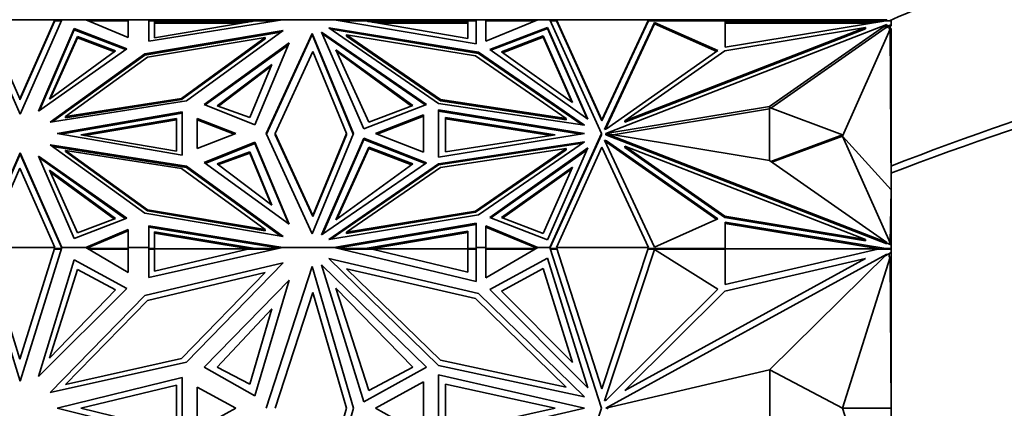
# Model space of a CAD drawing. Units: millimetres. Extents: x 0 to 1478, y 0 to 1758.
# Drawn here: x 1186 to 1242, y 1144 to 1166 of the extents above; entities that cross this region are included whole.
import ezdxf
from ezdxf import colors
from ezdxf.entities.mleader import LeaderData, LeaderLine
from ezdxf.math import Vec2, Vec3

# ---------------------------------------------------------------- set-up
doc = ezdxf.new("R2010")
doc.units = ezdxf.units.MM
doc.layers.add('DV4_Défaut', color=7, linetype='Continuous')
doc.layers.add('Défaut', color=7, linetype='Continuous')

# ---------------------------------------------------------------- blocks, each defined once
blk = doc.blocks.new('_DOT')
at = {"color": 0}
blk.add_line((0, 0), (-1, 0), dxfattribs=at)
at = {"color": 0, "const_width": 0.333}
blk.add_lwpolyline([(-0.1665, 0, 1), (0.1665, 0, 1)], format="xyb", close=True, dxfattribs=at)
blk = doc.blocks.new('SE3')
at = {"layer": 'DV4_Défaut', "color": 7, "linetype": 'Continuous', "lineweight": 35}
for p, q in [((1185.86, 1160.552), (1183.52, 1165.906)), ((1183.884, 1165.906), (1187.825, 1165.906)), ((1183.884, 1165.906), (1185.839, 1161.431)), ((1185.839, 1161.431), (1187.825, 1165.906)), ((1188.236, 1165.906), (1185.86, 1160.552)), ((1187.812, 1165.806), (1187.825, 1165.906)), ((1188.236, 1165.906), (1187.825, 1165.906)), ((1187.825, 1165.906), (1187.825, 1165.906)), ((1187.825, 1165.906), (1187.825, 1165.906)), ((1187.825, 1165.906), (1187.825, 1165.906)), ((1188.236, 1165.906), (1189.58, 1165.906)), ((1188.236, 1165.906), (1188.236, 1165.906)), ((1189.58, 1165.906), (1189.581, 1165.906)), ((1191.99, 1165.906), (1189.581, 1165.906)), ((1191.99, 1164.9), (1189.581, 1165.906)), ((1191.99, 1165.906), (1191.99, 1165.906)), ((1191.99, 1165.906), (1193.162, 1165.906)), ((1191.99, 1165.906), (1191.99, 1165.806)), ((1191.99, 1165.906), (1191.99, 1164.9)), ((1193.162, 1165.906), (1200.737, 1165.906)), ((1193.162, 1165.906), (1193.162, 1165.906)), ((1193.162, 1165.906), (1193.162, 1164.698)), ((1193.162, 1164.698), (1200.737, 1165.906)), ((1200.737, 1165.906), (1203.646, 1165.906)), ((1200.737, 1165.906), (1200.737, 1165.906)), ((1203.646, 1165.906), (1203.647, 1165.906)), ((1211.693, 1165.906), (1203.647, 1165.906)), ((1211.693, 1164.541), (1203.647, 1165.906)), ((1211.693, 1165.906), (1211.693, 1165.906)), ((1211.693, 1165.906), (1212.242, 1165.906)), ((1211.693, 1165.906), (1211.693, 1165.806)), ((1211.693, 1165.906), (1211.693, 1164.541)), ((1212.242, 1165.906), (1212.244, 1165.906)), ((1212.242, 1165.906), (1212.242, 1165.906)), ((1212.242, 1165.906), (1212.244, 1164.69)), ((1212.244, 1165.906), (1215.2, 1165.906)), ((1212.244, 1165.833), (1212.244, 1165.906)), ((1212.244, 1164.69), (1215.2, 1165.906)), ((1215.2, 1165.906), (1215.867, 1165.906)), ((1215.2, 1165.906), (1215.2, 1165.906)), ((1216.252, 1165.906), (1215.867, 1165.906)), ((1215.867, 1165.906), (1215.867, 1165.906)), ((1215.867, 1165.906), (1218.793, 1159.462)), ((1216.252, 1165.906), (1216.252, 1165.906)), ((1216.252, 1165.906), (1221.46, 1165.906)), ((1216.252, 1165.905), (1216.252, 1165.906)), ((1216.252, 1165.905), (1216.252, 1165.906)), ((1218.823, 1160.243), (1216.252, 1165.906)), ((1216.265, 1165.806), (1216.252, 1165.905)), ((1221.46, 1165.906), (1218.823, 1160.243)), ((1221.46, 1165.906), (1221.447, 1165.806)), ((1221.46, 1165.906), (1225.791, 1165.906)), ((1221.46, 1165.906), (1221.46, 1165.906)), ((1221.46, 1165.906), (1221.46, 1165.906)), ((1221.46, 1165.906), (1221.46, 1165.906)), ((1225.791, 1165.906), (1233.759, 1165.906)), ((1225.791, 1165.833), (1225.791, 1165.906)), ((1233.759, 1165.806), (1233.759, 1165.906)), ((1234.975, 1165.906), (1233.759, 1165.906)), ((1234.975, 1165.833), (1234.975, 1165.906)), ((1187.812, 1165.806), (1185.839, 1161.36)), ((1188.932, 1165.4), (1186.908, 1160.737)), ((1186.952, 1160.768), (1188.932, 1165.329)), ((1187.812, 1165.806), (1187.824, 1165.833)), ((1187.824, 1165.833), (1188.204, 1165.833)), ((1188.932, 1165.329), (1188.932, 1165.4)), ((1191.905, 1164.259), (1188.932, 1165.4)), ((1188.932, 1165.329), (1191.84, 1164.213)), ((1189.755, 1165.833), (1191.99, 1165.833)), ((1191.99, 1165.833), (1191.99, 1164.9)), ((1191.99, 1165.806), (1191.99, 1165.806)), ((1191.99, 1165.764), (1191.99, 1165.764)), ((1193.162, 1165.833), (1193.479, 1165.833)), ((1193.162, 1165.806), (1193.162, 1165.806)), ((1193.479, 1165.833), (1193.477, 1164.883)), ((1193.477, 1164.883), (1199.175, 1165.833)), ((1193.479, 1165.731), (1193.477, 1164.883)), ((1193.479, 1165.833), (1193.479, 1165.762)), ((1193.479, 1165.806), (1198.762, 1165.806)), ((1193.479, 1165.762), (1193.479, 1165.731)), ((1193.479, 1165.731), (1193.479, 1165.706)), ((1198.411, 1165.706), (1193.479, 1165.706)), ((1198.586, 1165.764), (1198.762, 1165.806)), ((1198.659, 1165.747), (1198.586, 1165.764)), ((1198.763, 1165.764), (1198.586, 1165.764)), ((1198.762, 1165.806), (1199.011, 1165.806)), ((1199.175, 1165.833), (1200.281, 1165.833)), ((1203.346, 1165.454), (1211.84, 1164.063)), ((1209.563, 1161.17), (1203.346, 1165.454)), ((1203.481, 1165.361), (1211.84, 1163.992)), ((1204.075, 1165.833), (1205.41, 1165.833)), ((1205.41, 1165.833), (1211.224, 1164.847)), ((1205.571, 1165.806), (1205.816, 1165.806)), ((1205.815, 1165.764), (1205.989, 1165.764)), ((1205.816, 1165.806), (1211.224, 1165.806)), ((1205.989, 1165.764), (1205.816, 1165.806)), ((1205.989, 1165.764), (1205.917, 1165.747)), ((1211.224, 1165.706), (1206.161, 1165.706)), ((1211.224, 1165.833), (1211.693, 1165.833)), ((1211.224, 1164.847), (1211.224, 1165.833)), ((1211.693, 1165.833), (1211.693, 1164.541)), ((1211.693, 1165.806), (1211.693, 1165.806)), ((1211.693, 1165.764), (1211.693, 1165.764)), ((1215.023, 1165.833), (1212.242, 1165.833)), ((1212.469, 1164.219), (1215.733, 1165.473)), ((1212.534, 1164.173), (1215.733, 1165.402)), ((1215.733, 1165.473), (1218.033, 1160.275)), ((1215.733, 1165.402), (1215.733, 1165.473)), ((1215.733, 1165.402), (1217.987, 1160.307)), ((1215.9, 1165.833), (1216.261, 1165.833)), ((1218.823, 1160.173), (1216.265, 1165.806)), ((1221.447, 1165.806), (1218.823, 1160.173)), ((1218.98, 1159.696), (1221.798, 1165.746)), ((1219.02, 1159.711), (1221.798, 1165.675)), ((1234.975, 1165.637), (1219.042, 1159.465)), ((1233.759, 1165.459), (1220.124, 1160.177)), ((1233.759, 1165.389), (1220.124, 1160.107)), ((1221.451, 1165.833), (1225.811, 1165.833)), ((1221.798, 1165.746), (1225.394, 1164.158)), ((1221.798, 1165.746), (1221.798, 1165.675)), ((1221.798, 1165.675), (1225.332, 1164.114)), ((1225.791, 1164.149), (1233.759, 1165.459)), ((1225.811, 1165.833), (1225.811, 1164.342)), ((1225.811, 1164.342), (1234.787, 1165.819)), ((1234.454, 1165.806), (1225.811, 1165.806)), ((1225.811, 1165.764), (1225.811, 1165.806)), ((1225.811, 1165.806), (1225.811, 1165.806)), ((1225.811, 1165.706), (1225.811, 1165.764)), ((1225.811, 1165.764), (1225.811, 1165.764)), ((1225.811, 1165.706), (1234.098, 1165.706)), ((1228.328, 1160.997), (1234.975, 1165.637)), ((1228.394, 1160.901), (1234.871, 1165.423)), ((1232.462, 1159.321), (1235.158, 1165.371)), ((1233.759, 1165.389), (1233.759, 1165.459)), ((1234.454, 1165.806), (1234.276, 1165.764)), ((1234.455, 1165.764), (1234.276, 1165.764)), ((1234.276, 1165.764), (1234.35, 1165.747)), ((1234.454, 1165.806), (1234.706, 1165.806)), ((1234.787, 1165.819), (1234.823, 1165.833)), ((1234.823, 1165.833), (1235.205, 1165.833)), ((1235.205, 1165.623), (1234.871, 1165.493)), ((1234.871, 1165.493), (1234.975, 1165.566)), ((1235.105, 1165.513), (1234.871, 1165.423)), ((1234.871, 1165.493), (1234.871, 1165.423)), ((1235.205, 1165.833), (1234.975, 1165.833)), ((1234.975, 1165.566), (1234.975, 1165.637)), ((1235.205, 1165.552), (1235.105, 1165.513)), ((1235.105, 1165.371), (1235.105, 1165.513)), ((1235.105, 1165.406), (1235.205, 1165.406)), ((1235.158, 1165.371), (1235.105, 1165.371)), ((1235.205, 1156.28), (1235.158, 1165.371)), ((1235.161, 1165.406), (1235.159, 1165.534)), ((1235.205, 1165.833), (1235.205, 1165.833)), ((1235.205, 1165.833), (1235.205, 1165.623)), ((1235.205, 1165.764), (1235.205, 1165.806)), ((1235.205, 1165.806), (1235.205, 1165.806)), ((1235.205, 1165.764), (1235.205, 1165.764)), ((1235.205, 1165.706), (1235.205, 1165.764)), ((1235.205, 1165.706), (1235.205, 1165.706)), ((1235.205, 1165.623), (1235.205, 1165.552)), ((1235.205, 1154.906), (1235.205, 1165.406)), ((1189.109, 1164.947), (1187.527, 1161.4)), ((1189.109, 1164.876), (1187.573, 1161.435)), ((1191.265, 1164.136), (1189.109, 1164.947)), ((1189.109, 1164.947), (1189.109, 1164.876)), ((1191.201, 1164.09), (1189.109, 1164.876)), ((1200.77, 1165.288), (1192.923, 1163.974)), ((1200.643, 1165.196), (1192.923, 1163.903)), ((1199.747, 1164.892), (1193.084, 1163.776)), ((1195.009, 1161.45), (1199.747, 1164.892)), ((1195.009, 1161.379), (1199.747, 1164.821)), ((1195.297, 1161.312), (1200.77, 1165.288)), ((1199.747, 1164.821), (1199.747, 1164.892)), ((1199.81, 1159.462), (1202.412, 1165.134)), ((1202.412, 1165.064), (1199.827, 1159.427)), ((1202.412, 1165.134), (1204.755, 1159.462)), ((1202.412, 1165.063), (1202.412, 1165.134)), ((1204.74, 1159.427), (1202.412, 1165.064)), ((1202.946, 1165.206), (1208.886, 1161.113)), ((1205.335, 1159.727), (1202.946, 1165.206)), ((1202.99, 1165.104), (1208.82, 1161.087)), ((1204.35, 1165.05), (1209.671, 1161.383)), ((1204.35, 1164.979), (1204.35, 1165.05)), ((1211.668, 1163.851), (1204.35, 1165.05)), ((1204.35, 1164.979), (1209.671, 1161.313)), ((1215.497, 1164.989), (1213.13, 1164.08)), ((1215.497, 1164.919), (1213.195, 1164.034)), ((1217.164, 1161.22), (1215.497, 1164.989)), ((1215.497, 1164.989), (1215.497, 1164.919)), ((1217.118, 1161.253), (1215.497, 1164.919)), ((1186.908, 1160.737), (1191.905, 1164.259)), ((1201.114, 1164.588), (1196.291, 1161.106)), ((1196.354, 1161.081), (1201.072, 1164.486)), ((1199.164, 1159.959), (1201.114, 1164.588)), ((1203.753, 1164.204), (1208.11, 1161.042)), ((1205.617, 1160.101), (1203.753, 1164.204)), ((1218.033, 1160.275), (1212.469, 1164.219)), ((1187.527, 1161.4), (1191.265, 1164.136)), ((1192.923, 1163.974), (1187.56, 1160.098)), ((1192.923, 1163.903), (1187.685, 1160.117)), ((1193.084, 1163.776), (1188.438, 1160.419)), ((1192.923, 1163.903), (1192.923, 1163.974)), ((1200.314, 1159.462), (1202.44, 1164.097)), ((1202.44, 1164.097), (1204.354, 1159.462)), ((1203.801, 1164.099), (1208.046, 1161.018)), ((1216.805, 1160.312), (1211.668, 1163.851)), ((1211.84, 1164.063), (1217.843, 1159.927)), ((1211.84, 1163.992), (1211.84, 1164.063)), ((1211.84, 1163.992), (1217.711, 1159.946)), ((1213.13, 1164.08), (1217.164, 1161.22)), ((1225.394, 1164.158), (1219.083, 1159.736)), ((1220.124, 1160.177), (1225.791, 1164.149)), ((1197.032, 1161.035), (1200.133, 1163.376)), ((1197.095, 1161.012), (1200.089, 1163.272)), ((1200.133, 1163.376), (1198.87, 1160.362)), ((1185.839, 1161.36), (1185.839, 1161.431)), ((1188.438, 1160.419), (1195.009, 1161.45)), ((1195.009, 1161.379), (1195.009, 1161.45)), ((1185.839, 1161.36), (1185.839, 1161.36)), ((1185.839, 1161.36), (1185.839, 1161.36)), ((1187.56, 1160.098), (1195.297, 1161.312)), ((1188.438, 1160.348), (1195.009, 1161.379)), ((1196.291, 1161.106), (1199.164, 1159.959)), ((1198.87, 1160.362), (1197.032, 1161.035)), ((1208.886, 1161.113), (1205.335, 1159.727)), ((1208.11, 1161.042), (1205.617, 1160.101)), ((1217.843, 1159.927), (1209.563, 1161.17)), ((1209.671, 1161.383), (1216.805, 1160.312)), ((1209.671, 1161.313), (1209.671, 1161.383)), ((1209.671, 1161.313), (1216.805, 1160.241)), ((1219.042, 1159.465), (1228.328, 1160.997)), ((1219.456, 1159.391), (1228.328, 1160.856)), ((1228.328, 1160.856), (1228.328, 1160.997)), ((1232.462, 1159.391), (1228.328, 1160.926)), ((1228.328, 1160.926), (1228.328, 1157.927)), ((1228.328, 1160.856), (1228.328, 1160.856)), ((1195.042, 1160.693), (1187.958, 1159.462)), ((1195.042, 1160.622), (1188.162, 1159.427)), ((1188.438, 1160.348), (1188.438, 1160.419)), ((1194.726, 1160.316), (1189.311, 1159.391)), ((1194.726, 1158.467), (1194.726, 1160.316)), ((1195.042, 1158.231), (1195.042, 1160.693)), ((1195.042, 1158.231), (1195.042, 1160.622)), ((1195.042, 1160.551), (1195.042, 1160.551)), ((1198.086, 1159.462), (1195.9, 1160.306)), ((1195.9, 1160.306), (1195.9, 1158.618)), ((1208.725, 1160.525), (1206.004, 1159.462)), ((1206.094, 1159.427), (1208.725, 1160.454)), ((1208.725, 1158.399), (1208.725, 1160.525)), ((1208.725, 1160.454), (1208.725, 1158.399)), ((1208.725, 1160.384), (1208.725, 1160.383)), ((1209.568, 1158.125), (1209.568, 1160.799)), ((1209.568, 1160.799), (1217.846, 1159.462)), ((1209.568, 1160.728), (1217.626, 1159.427)), ((1209.972, 1158.423), (1209.972, 1160.36)), ((1209.972, 1160.36), (1216.176, 1159.391)), ((1209.972, 1160.289), (1215.949, 1159.356)), ((1216.805, 1160.241), (1216.805, 1160.312)), ((1194.726, 1160.245), (1189.518, 1159.356)), ((1197.994, 1159.427), (1195.9, 1160.235)), ((1218.823, 1160.173), (1218.823, 1160.243)), ((1219.083, 1159.736), (1218.98, 1159.696)), ((1220.124, 1160.107), (1220.124, 1160.177)), ((1187.958, 1159.462), (1195.042, 1158.231)), ((1189.311, 1159.391), (1194.726, 1158.467)), ((1195.9, 1158.618), (1198.086, 1159.462)), ((1202.412, 1153.79), (1199.81, 1159.462)), ((1200.314, 1159.391), (1200.314, 1159.462)), ((1202.44, 1154.827), (1200.314, 1159.462)), ((1200.314, 1159.391), (1202.44, 1154.756)), ((1204.755, 1159.462), (1202.412, 1153.79)), ((1204.354, 1159.462), (1202.44, 1154.827)), ((1202.44, 1154.756), (1204.354, 1159.391)), ((1205.335, 1159.198), (1202.946, 1153.718)), ((1204.354, 1159.391), (1204.354, 1159.462)), ((1205.335, 1159.127), (1205.335, 1159.198)), ((1208.886, 1157.811), (1205.335, 1159.198)), ((1206.004, 1159.462), (1208.725, 1158.399)), ((1217.846, 1159.462), (1209.568, 1158.125)), ((1216.176, 1159.391), (1209.972, 1158.423)), ((1218.793, 1159.462), (1215.867, 1153.018)), ((1218.793, 1159.391), (1215.899, 1153.018)), ((1218.793, 1159.391), (1218.793, 1159.462)), ((1219.042, 1159.46), (1219.042, 1159.465)), ((1219.042, 1159.389), (1219.042, 1159.46)), ((1219.042, 1159.46), (1228.328, 1157.927)), ((1234.975, 1153.288), (1219.042, 1159.46)), ((1234.975, 1153.217), (1219.042, 1159.389)), ((1228.394, 1157.881), (1232.462, 1159.391)), ((1228.46, 1157.835), (1232.462, 1159.321)), ((1232.462, 1159.391), (1232.462, 1159.321)), ((1232.462, 1159.321), (1235.205, 1156.28)), ((1232.462, 1159.321), (1235.158, 1153.27)), ((1192.923, 1154.951), (1187.56, 1158.827)), ((1187.56, 1158.827), (1195.297, 1157.612)), ((1187.685, 1158.736), (1195.297, 1157.541)), ((1196.291, 1157.818), (1199.164, 1158.966)), ((1199.163, 1158.895), (1196.354, 1157.773)), ((1201.071, 1154.368), (1199.163, 1158.895)), ((1199.164, 1158.966), (1201.114, 1154.336)), ((1199.164, 1158.895), (1199.164, 1158.966)), ((1202.99, 1153.749), (1205.335, 1159.127)), ((1205.617, 1158.681), (1203.753, 1154.578)), ((1205.617, 1158.611), (1203.801, 1154.613)), ((1208.82, 1157.766), (1205.335, 1159.127)), ((1208.11, 1157.74), (1205.617, 1158.681)), ((1205.617, 1158.681), (1205.617, 1158.611)), ((1208.046, 1157.694), (1205.617, 1158.611)), ((1217.843, 1158.998), (1209.563, 1157.754)), ((1217.711, 1158.907), (1209.563, 1157.683)), ((1209.671, 1157.541), (1216.805, 1158.612)), ((1216.805, 1158.612), (1211.668, 1155.073)), ((1211.84, 1154.862), (1217.843, 1158.998)), ((1218.033, 1158.65), (1212.469, 1154.705)), ((1215.733, 1153.451), (1218.033, 1158.65)), ((1216.252, 1153.018), (1218.823, 1158.681)), ((1216.805, 1158.542), (1216.805, 1158.612)), ((1218.823, 1158.681), (1221.461, 1153.018)), ((1218.98, 1159.087), (1221.798, 1153.037)), ((1219.083, 1159.047), (1218.98, 1159.087)), ((1219.083, 1158.976), (1219.02, 1159)), ((1225.394, 1154.625), (1219.083, 1159.047)), ((1219.083, 1159.047), (1219.083, 1158.976)), ((1225.332, 1154.597), (1219.083, 1158.976)), ((1220.124, 1158.747), (1225.791, 1154.776)), ((1220.124, 1158.676), (1220.124, 1158.747)), ((1233.759, 1153.465), (1220.124, 1158.747)), ((1220.124, 1158.676), (1225.791, 1154.705)), ((1185.86, 1158.372), (1183.52, 1153.018)), ((1185.86, 1158.301), (1183.551, 1153.018)), ((1185.86, 1158.301), (1185.86, 1158.372)), ((1188.236, 1153.018), (1185.86, 1158.372)), ((1188.223, 1152.977), (1185.86, 1158.301)), ((1186.908, 1158.187), (1191.905, 1154.665)), ((1188.932, 1153.525), (1186.908, 1158.187)), ((1191.84, 1154.64), (1186.952, 1158.085)), ((1188.438, 1158.435), (1188.438, 1158.505)), ((1188.438, 1158.505), (1195.009, 1157.474)), ((1193.084, 1155.148), (1188.438, 1158.505)), ((1188.438, 1158.435), (1193.084, 1155.077)), ((1198.87, 1158.42), (1197.032, 1157.747)), ((1198.87, 1158.349), (1197.095, 1157.7)), ((1200.133, 1155.407), (1198.87, 1158.42)), ((1198.87, 1158.42), (1198.87, 1158.349)), ((1200.089, 1155.44), (1198.87, 1158.349)), ((1211.668, 1155.002), (1216.805, 1158.542)), ((1217.987, 1158.546), (1212.534, 1154.68)), ((1183.884, 1153.018), (1185.839, 1157.493)), ((1185.839, 1157.493), (1187.825, 1153.018)), ((1195.297, 1157.612), (1200.77, 1153.636)), ((1195.297, 1157.541), (1195.297, 1157.612)), ((1195.297, 1157.541), (1200.643, 1153.657)), ((1201.114, 1154.336), (1196.291, 1157.818)), ((1197.032, 1157.747), (1200.133, 1155.407)), ((1202.946, 1153.718), (1208.886, 1157.811)), ((1209.563, 1157.754), (1203.346, 1153.47)), ((1209.563, 1157.683), (1203.481, 1153.493)), ((1203.753, 1154.578), (1208.11, 1157.74)), ((1204.35, 1153.874), (1209.671, 1157.541)), ((1209.563, 1157.683), (1209.563, 1157.754)), ((1213.13, 1154.702), (1217.164, 1157.562)), ((1217.164, 1157.562), (1215.497, 1153.793)), ((1228.328, 1157.927), (1234.975, 1153.288)), ((1189.109, 1153.835), (1187.527, 1157.382)), ((1187.527, 1157.382), (1191.265, 1154.646)), ((1187.573, 1157.277), (1191.201, 1154.622)), ((1195.009, 1157.474), (1199.747, 1154.032)), ((1213.195, 1154.678), (1217.118, 1157.459)), ((1235.205, 1156.28), (1235.158, 1153.27)), ((1200.77, 1153.636), (1192.923, 1154.951)), ((1193.084, 1155.077), (1193.084, 1155.148)), ((1199.747, 1154.032), (1193.084, 1155.148)), ((1193.084, 1155.077), (1199.747, 1153.961)), ((1202.44, 1154.756), (1202.44, 1154.827)), ((1203.346, 1153.47), (1211.84, 1154.862)), ((1211.668, 1155.073), (1204.35, 1153.874)), ((1204.35, 1153.804), (1211.668, 1155.002)), ((1211.668, 1155.002), (1211.668, 1155.073)), ((1212.469, 1154.705), (1215.733, 1153.451)), ((1215.497, 1153.793), (1213.13, 1154.702)), ((1225.791, 1154.776), (1233.759, 1153.465)), ((1225.791, 1154.705), (1225.791, 1154.776)), ((1225.791, 1154.705), (1233.759, 1153.394)), ((1235.183, 1154.906), (1235.205, 1154.906)), ((1235.205, 1152.936), (1235.205, 1154.906)), ((1191.905, 1154.665), (1188.932, 1153.525)), ((1191.265, 1154.646), (1189.109, 1153.835)), ((1193.162, 1153.018), (1193.162, 1154.227)), ((1193.162, 1154.227), (1200.738, 1153.018)), ((1200.553, 1152.977), (1193.162, 1154.156)), ((1211.693, 1154.383), (1203.645, 1153.018)), ((1211.693, 1154.312), (1203.819, 1152.977)), ((1211.693, 1153.018), (1211.693, 1154.383)), ((1211.693, 1152.949), (1211.693, 1154.312)), ((1211.693, 1154.241), (1211.693, 1154.241)), ((1212.242, 1153.018), (1212.244, 1154.234)), ((1212.244, 1154.164), (1212.242, 1153.018)), ((1212.244, 1154.234), (1215.201, 1153.018)), ((1212.244, 1154.164), (1212.244, 1154.234)), ((1212.244, 1154.164), (1215.129, 1152.977)), ((1221.798, 1153.037), (1225.394, 1154.625)), ((1234.787, 1152.964), (1225.811, 1154.44)), ((1225.811, 1154.44), (1225.811, 1152.949)), ((1234.527, 1152.936), (1225.811, 1154.369)), ((1191.99, 1154.025), (1189.58, 1153.018)), ((1191.99, 1153.954), (1189.651, 1152.977)), ((1191.99, 1153.018), (1191.99, 1154.025)), ((1191.99, 1152.949), (1191.99, 1153.954)), ((1191.99, 1153.883), (1191.99, 1153.883)), ((1193.479, 1152.949), (1193.477, 1153.899)), ((1193.477, 1153.899), (1199.175, 1152.949)), ((1193.477, 1153.829), (1198.834, 1152.936)), ((1199.747, 1153.961), (1199.747, 1154.032)), ((1204.35, 1153.804), (1204.35, 1153.874)), ((1205.41, 1152.949), (1211.224, 1153.935)), ((1211.224, 1153.865), (1205.745, 1152.936)), ((1211.224, 1153.935), (1211.224, 1152.949)), ((1233.759, 1153.394), (1233.759, 1153.465)), ((1234.975, 1153.217), (1234.975, 1153.288)), ((1234.975, 1153.249), (1235.205, 1153.16)), ((1235.105, 1153.27), (1235.158, 1153.27)), ((1235.105, 1153.199), (1235.105, 1153.27)), ((1235.205, 1153.16), (1235.205, 1152.949)), ((1185.86, 1145.447), (1183.52, 1153.018)), ((1183.884, 1153.018), (1187.825, 1153.018)), ((1183.884, 1153.018), (1185.839, 1146.69)), ((1185.839, 1146.69), (1187.825, 1153.018)), ((1188.236, 1153.018), (1185.86, 1145.447)), ((1187.812, 1152.977), (1187.812, 1152.977)), ((1187.824, 1152.922), (1187.812, 1152.977)), ((1187.812, 1152.977), (1187.812, 1152.977)), ((1187.812, 1152.977), (1187.824, 1152.949)), ((1187.824, 1152.949), (1188.215, 1152.949)), ((1187.824, 1152.949), (1187.824, 1152.922)), ((1187.825, 1152.922), (1187.824, 1152.922)), ((1187.825, 1153.018), (1187.825, 1153.018)), ((1187.825, 1152.922), (1187.825, 1152.918)), ((1187.825, 1152.918), (1188.205, 1152.918)), ((1188.205, 1153.018), (1188.236, 1153.018)), ((1188.215, 1153.016), (1188.206, 1153.016)), ((1188.215, 1153.016), (1188.235, 1153.016)), ((1188.223, 1152.977), (1188.215, 1153.016)), ((1188.236, 1153.018), (1188.236, 1153.018)), ((1188.236, 1153.018), (1189.58, 1153.018)), ((1191.99, 1151.595), (1189.58, 1153.018)), ((1189.58, 1153.018), (1189.75, 1153.018)), ((1189.58, 1153.018), (1189.58, 1153.018)), ((1189.585, 1153.016), (1189.697, 1153.016)), ((1189.65, 1152.977), (1189.697, 1153.016)), ((1189.743, 1153.016), (1189.697, 1153.016)), ((1189.697, 1152.949), (1191.99, 1152.949)), ((1191.99, 1152.918), (1189.75, 1152.918)), ((1191.99, 1153.018), (1191.99, 1153.018)), ((1191.99, 1153.018), (1191.99, 1151.595)), ((1191.99, 1153.018), (1193.162, 1153.018)), ((1191.99, 1152.949), (1191.99, 1152.918)), ((1193.162, 1153.018), (1193.162, 1151.31)), ((1193.162, 1151.31), (1200.737, 1153.018)), ((1193.162, 1153.018), (1193.162, 1153.018)), ((1193.162, 1153.016), (1193.162, 1153.016)), ((1193.162, 1152.949), (1193.479, 1152.949)), ((1193.479, 1152.918), (1193.162, 1152.918)), ((1193.479, 1152.918), (1193.477, 1151.672)), ((1193.477, 1151.672), (1198.762, 1152.918)), ((1193.479, 1152.949), (1193.479, 1152.879)), ((1193.479, 1152.936), (1198.834, 1152.936)), ((1193.479, 1152.879), (1193.479, 1152.879)), ((1198.762, 1152.918), (1198.835, 1152.935)), ((1200.294, 1152.918), (1198.762, 1152.918)), ((1198.834, 1152.936), (1198.835, 1152.935)), ((1198.937, 1152.918), (1198.835, 1152.935)), ((1199.175, 1152.949), (1200.432, 1152.949)), ((1199.175, 1152.949), (1199.175, 1152.918)), ((1200.293, 1153.018), (1200.737, 1153.018)), ((1200.31, 1153.016), (1200.433, 1153.016)), ((1200.433, 1153.016), (1200.725, 1153.016)), ((1200.433, 1153.016), (1200.554, 1152.977)), ((1200.737, 1153.018), (1200.738, 1153.018)), ((1200.738, 1153.018), (1203.645, 1153.018)), ((1203.645, 1153.018), (1203.646, 1153.018)), ((1211.693, 1151.089), (1203.646, 1153.018)), ((1203.646, 1153.018), (1204.063, 1153.018)), ((1203.657, 1153.016), (1203.932, 1153.016)), ((1203.818, 1152.977), (1203.932, 1153.016)), ((1204.048, 1153.016), (1203.932, 1153.016)), ((1203.933, 1152.949), (1205.41, 1152.949)), ((1205.816, 1152.918), (1204.063, 1152.918)), ((1205.41, 1152.949), (1205.41, 1152.918)), ((1205.643, 1152.918), (1205.744, 1152.935)), ((1205.744, 1152.935), (1205.745, 1152.936)), ((1205.744, 1152.935), (1205.816, 1152.918)), ((1205.745, 1152.936), (1211.224, 1152.936)), ((1205.816, 1152.918), (1211.224, 1151.622)), ((1211.224, 1152.949), (1211.224, 1152.879)), ((1211.224, 1152.949), (1211.693, 1152.949)), ((1211.224, 1151.622), (1211.224, 1152.918)), ((1211.693, 1152.918), (1211.224, 1152.918)), ((1211.224, 1152.879), (1211.224, 1152.879)), ((1211.693, 1153.018), (1211.693, 1153.018)), ((1211.693, 1153.018), (1211.693, 1151.089)), ((1211.693, 1153.018), (1212.242, 1153.018)), ((1211.693, 1152.949), (1211.693, 1152.918)), ((1212.242, 1153.018), (1212.242, 1153.018)), ((1212.242, 1153.018), (1212.244, 1151.299)), ((1212.242, 1153.018), (1212.242, 1153.018)), ((1212.242, 1153.016), (1212.242, 1153.016)), ((1212.242, 1153.016), (1212.242, 1152.977)), ((1212.242, 1153.016), (1212.242, 1153.016)), ((1212.242, 1153.016), (1212.242, 1152.977)), ((1215.082, 1152.949), (1212.242, 1152.949)), ((1212.242, 1152.918), (1215.028, 1152.918)), ((1212.244, 1151.299), (1215.2, 1153.018)), ((1215.028, 1153.018), (1215.2, 1153.018)), ((1215.082, 1153.016), (1215.035, 1153.016)), ((1215.196, 1153.016), (1215.082, 1153.016)), ((1215.129, 1152.977), (1215.082, 1153.016)), ((1215.2, 1153.018), (1215.201, 1153.018)), ((1215.201, 1153.018), (1215.867, 1153.018)), ((1215.867, 1153.018), (1218.793, 1143.906)), ((1215.899, 1153.018), (1215.867, 1153.018)), ((1215.867, 1153.018), (1215.867, 1153.018)), ((1215.868, 1153.016), (1215.889, 1153.016)), ((1215.88, 1152.977), (1215.889, 1153.016)), ((1215.898, 1153.016), (1215.88, 1152.977)), ((1215.898, 1153.016), (1215.889, 1153.016)), ((1216.274, 1152.949), (1215.889, 1152.949)), ((1215.898, 1153.016), (1215.899, 1153.018)), ((1216.252, 1152.918), (1215.899, 1152.918)), ((1216.252, 1153.018), (1221.46, 1153.018)), ((1218.823, 1145.011), (1216.252, 1153.018)), ((1216.252, 1153.018), (1216.252, 1153.018)), ((1216.252, 1152.922), (1216.252, 1152.918)), ((1216.283, 1152.922), (1216.252, 1152.922)), ((1216.265, 1152.977), (1216.265, 1152.977)), ((1216.265, 1152.977), (1216.265, 1152.977)), ((1221.46, 1153.018), (1218.823, 1145.011)), ((1218.98, 1144.336), (1221.798, 1152.892)), ((1234.975, 1152.638), (1219.042, 1143.909)), ((1221.46, 1152.922), (1221.429, 1152.922)), ((1225.811, 1152.949), (1221.438, 1152.949)), ((1221.447, 1152.977), (1221.447, 1152.977)), ((1221.447, 1152.977), (1221.447, 1152.977)), ((1221.461, 1153.018), (1221.46, 1153.018)), ((1221.461, 1152.918), (1221.46, 1152.922)), ((1225.811, 1152.918), (1221.461, 1152.918)), ((1221.819, 1152.879), (1221.794, 1152.879)), ((1221.798, 1152.892), (1225.394, 1150.646)), ((1225.811, 1152.949), (1225.811, 1152.918)), ((1225.811, 1152.918), (1225.811, 1152.936)), ((1234.527, 1152.936), (1225.811, 1152.936)), ((1225.811, 1152.918), (1225.811, 1150.908)), ((1225.811, 1150.908), (1234.454, 1152.918)), ((1228.328, 1146.076), (1234.975, 1152.638)), ((1234.528, 1152.935), (1234.454, 1152.918)), ((1235.205, 1152.918), (1234.454, 1152.918)), ((1234.528, 1152.935), (1234.527, 1152.936)), ((1234.631, 1152.918), (1234.528, 1152.935)), ((1234.823, 1152.949), (1234.787, 1152.964)), ((1234.787, 1152.964), (1234.787, 1152.918)), ((1235.205, 1152.949), (1234.823, 1152.949)), ((1234.823, 1152.949), (1234.823, 1152.918)), ((1235.205, 1152.718), (1234.871, 1152.535)), ((1235.105, 1152.463), (1235.105, 1152.663)), ((1235.205, 1152.949), (1235.205, 1152.918)), ((1235.205, 1152.918), (1235.205, 1152.936)), ((1235.205, 1152.936), (1235.205, 1152.936)), ((1235.205, 1152.918), (1235.205, 1152.718)), ((1235.205, 1152.718), (1235.205, 1146.234)), ((1188.932, 1152.303), (1186.908, 1145.709)), ((1191.905, 1150.689), (1188.932, 1152.303)), ((1200.77, 1152.145), (1192.923, 1150.286)), ((1195.297, 1146.522), (1200.77, 1152.145)), ((1199.81, 1143.906), (1202.412, 1151.928)), ((1202.412, 1151.928), (1204.755, 1143.906)), ((1202.946, 1152.029), (1208.886, 1146.24)), ((1205.335, 1144.28), (1202.946, 1152.029)), ((1203.346, 1152.379), (1211.84, 1150.412)), ((1209.563, 1146.321), (1203.346, 1152.379)), ((1212.469, 1150.633), (1215.733, 1152.406)), ((1215.733, 1152.406), (1218.033, 1145.055)), ((1233.759, 1152.387), (1220.124, 1144.917)), ((1225.791, 1150.533), (1233.759, 1152.387)), ((1232.462, 1143.906), (1235.158, 1152.463)), ((1235.158, 1152.463), (1235.105, 1152.463)), ((1235.205, 1143.906), (1235.158, 1152.463)), ((1189.109, 1151.763), (1187.527, 1146.747)), ((1191.265, 1150.616), (1189.109, 1151.763)), ((1199.747, 1151.585), (1193.084, 1150.007)), ((1195.008, 1146.717), (1199.747, 1151.585)), ((1204.35, 1151.808), (1209.671, 1146.623)), ((1211.668, 1150.113), (1204.35, 1151.808)), ((1215.497, 1151.823), (1213.13, 1150.537)), ((1217.164, 1146.492), (1215.497, 1151.823)), ((1201.114, 1151.154), (1196.291, 1146.231)), ((1199.164, 1144.608), (1201.114, 1151.154)), ((1186.908, 1145.709), (1191.905, 1150.689)), ((1187.527, 1146.747), (1191.265, 1150.616)), ((1192.923, 1150.286), (1187.56, 1144.804)), ((1200.314, 1143.906), (1202.44, 1150.461)), ((1202.44, 1150.461), (1204.354, 1143.906)), ((1203.753, 1150.713), (1208.11, 1146.24)), ((1205.617, 1144.909), (1203.753, 1150.713)), ((1211.84, 1150.412), (1217.843, 1144.562)), ((1218.033, 1145.055), (1212.469, 1150.633)), ((1213.13, 1150.537), (1217.164, 1146.492)), ((1225.394, 1150.646), (1219.083, 1144.393)), ((1220.124, 1144.917), (1225.791, 1150.533)), ((1193.084, 1150.007), (1188.438, 1145.259)), ((1216.805, 1145.107), (1211.668, 1150.113)), ((1197.032, 1146.231), (1200.133, 1149.54)), ((1200.133, 1149.54), (1198.87, 1145.279)), ((1187.56, 1144.804), (1195.297, 1146.522)), ((1188.438, 1145.259), (1195.008, 1146.717)), ((1209.671, 1146.623), (1216.805, 1145.107)), ((1196.291, 1146.231), (1199.164, 1144.608)), ((1198.87, 1145.279), (1197.032, 1146.231)), ((1208.886, 1146.24), (1205.335, 1144.28)), ((1208.11, 1146.24), (1205.617, 1144.909)), ((1217.843, 1144.562), (1209.563, 1146.321)), ((1209.568, 1142.015), (1209.568, 1145.797)), ((1209.568, 1145.797), (1217.846, 1143.906)), ((1219.042, 1143.909), (1228.328, 1146.076)), ((1232.462, 1143.906), (1228.329, 1146.076)), ((1228.329, 1146.076), (1228.329, 1141.736)), ((1235.192, 1146.234), (1235.205, 1146.234)), ((1235.205, 1146.234), (1235.205, 1143.914)), ((1195.042, 1145.646), (1187.958, 1143.906)), ((1195.042, 1142.165), (1195.042, 1145.646)), ((1208.725, 1145.409), (1206.004, 1143.906)), ((1208.725, 1142.403), (1208.725, 1145.409)), ((1209.972, 1142.536), (1209.972, 1145.276)), ((1209.972, 1145.276), (1216.176, 1143.906)), ((1194.726, 1145.213), (1189.311, 1143.906)), ((1194.726, 1142.598), (1194.726, 1145.213)), ((1198.086, 1143.906), (1195.9, 1145.099)), ((1195.9, 1145.099), (1195.9, 1142.712)), ((1219.083, 1144.393), (1218.98, 1144.336)), ((1187.958, 1143.906), (1195.042, 1142.165)), ((1189.311, 1143.906), (1194.726, 1142.598)), ((1195.9, 1142.712), (1198.086, 1143.906)), ((1204.755, 1143.906), (1202.412, 1135.884)), ((1204.354, 1143.906), (1202.44, 1137.351)), ((1206.004, 1143.906), (1208.725, 1142.403)), ((1217.846, 1143.906), (1209.568, 1142.015)), ((1216.176, 1143.906), (1209.972, 1142.536)), ((1218.793, 1143.906), (1215.867, 1134.793)), ((1219.187, 1143.943), (1219.119, 1143.906)), ((1219.119, 1143.906), (1219.187, 1143.868)), ((1232.462, 1143.906), (1235.205, 1143.906)), ((1232.462, 1143.906), (1235.158, 1135.349)), ((1235.205, 1143.906), (1235.158, 1135.349)), ((1235.205, 1143.914), (1235.205, 1143.914))]:
    blk.add_line(p, q, dxfattribs=at)
for centre, radius, start, end in [((1293.343, 938.954), 263.869, 90.82163, 120.70434), ((1298.391, 941.844), 259.233, 91.9521, 121.94388), ((1318.137, 940.974), 231.986, 97.076, 110.95076), ((1316.505, 942.07), 230.002, 96.7269, 110.70331)]:
    blk.add_arc(centre, radius, start, end, dxfattribs=at)
blk.add_open_spline([(1235.119, 1165.844), (1240.414, 1168.151), (1258.182, 1175.084), (1276.586, 1179.452), (1289.559, 1181.015)], degree=3, knots=[0, 0, 0, 0, 0.302063, 1, 1, 1, 1], dxfattribs=at)

msp = doc.modelspace()

# ---------------------------------------------------------------- block references
at = {"layer": 'Défaut'}
msp.add_blockref('SE3', (0, 0), dxfattribs=at)

# ---------------------------------------------------------------- leaders
at = {"layer": 'Défaut', "color": 7, "linetype": 'Continuous', "lineweight": 18}
ml = msp.add_multileader_mtext('Standard', dxfattribs=at)
ml.set_content('{\\pxsm0.9;\\fSolid Edge ISO|b1||i0||c0|p34;\\W1.;21/11/2018\\P}', color=256)
ml.set_leader_properties()
ml.set_arrow_properties(name='DOT')
ml.build(insert=Vec2(0, 0))
ml.multileader.update_dxf_attribs({"leader_type": 0, "dogleg_length": 0, "arrow_head_size": 12})
ctx = ml.context
ctx.base_point, ctx.char_height, ctx.arrow_head_size, ctx.landing_gap_size = Vec3(1390.407, 1750.708), 12, 12, 4.2
notes = []
notes.append((ctx, [(0, (0, 0, 0), (0, 0), (1, 0), 1, [])]))
ctx.mtext.insert = Vec3(1392.407, 1756.828)
for ctx, leaders in notes:
    for number, flags, end, landing, length, lines in leaders:
        leader = LeaderData()
        leader.index, (leader.has_last_leader_line, leader.has_dogleg_vector, leader.attachment_direction) = number, flags
        leader.last_leader_point, leader.dogleg_vector, leader.dogleg_length = Vec3(end), Vec3(landing), length
        for number, points, colour, breaks in lines:
            line = LeaderLine()
            line.index, line.vertices, line.color, line.breaks = number, Vec3.list(points), colors.encode_raw_color(colour), breaks
            leader.lines.append(line)
        ctx.leaders.append(leader)

doc.saveas('drawing.dxf')
